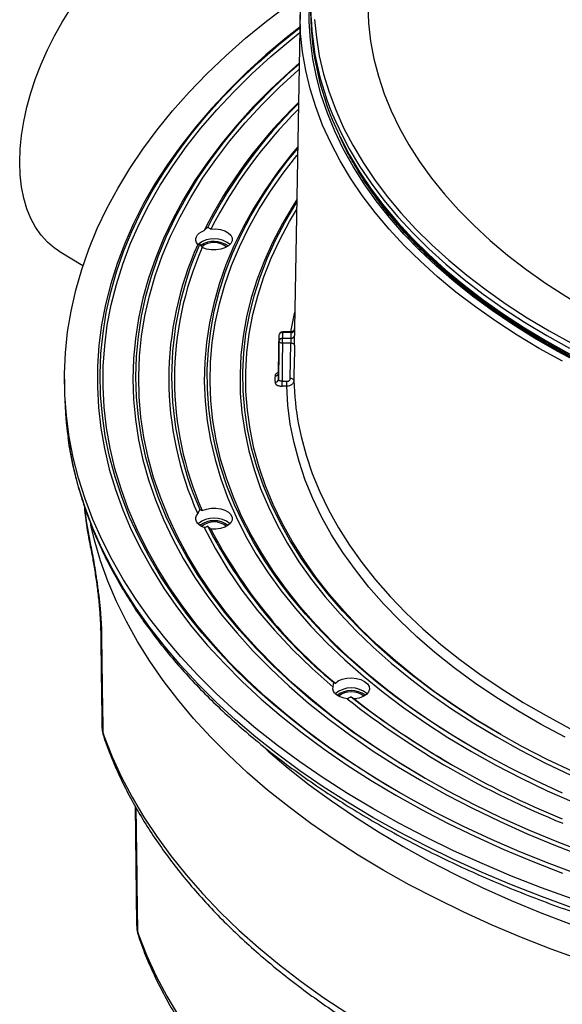
# Model space of a CAD drawing. Units: millimetres. Extents: x 6704 to 11406, y 517 to 3340.
# Drawn here: x 8947 to 9099, y 950 to 1226 of the extents above; entities that cross this region are included whole.
import ezdxf

# ---------------------------------------------------------------- set-up
doc = ezdxf.new("R2010")
doc.units = ezdxf.units.MM

# ---------------------------------------------------------------- blocks, each defined once
blk = doc.blocks.new('28704S - iso')
for p, q in [((-169.67, 473.81), (-171.23, 384.59)), ((-237.24, 406.28), (-230.54, 402.21)), ((-172.23, 383.64), (-174.6, 383.64)), ((-172.24, 383.45), (-174.6, 383.45)), ((-174.6, 381.86), (-172.24, 381.86)), ((-172.24, 380.47), (-174.6, 380.47)), ((-172.41, 370.59), (-172.24, 380.47)), ((-175.66, 376.54), (-175.71, 372.06)), ((-235.73, 370.41), (-235.73, 367.96)), ((-174.71, 369.78), (-173.41, 369.78)), ((-173.41, 368.39), (-174.71, 368.39)), ((-228.62, 324.95), (-228.43, 323.14)), ((-225.21, 273.27), (-225.23, 273.44)), ((-224.97, 271.51), (-225.21, 273.27)), ((-215.93, 250.73), (-215.5, 217.46)), ((-215.48, 217.46), (-215.5, 217.63)), ((-215.24, 215.71), (-215.48, 217.46))]:
    blk.add_line(p, q)
at = {"flags": 128}
for points in [[(-96.14, 375.42), (-102.62, 379.02), (-108.85, 382.76), (-114.83, 386.64), (-120.53, 390.65), (-125.96, 394.79), (-131.1, 399.04), (-135.94, 403.42), (-140.49, 407.89), (-144.73, 412.47), (-148.65, 417.14), (-152.25, 421.9), (-155.53, 426.73), (-158.48, 431.63), (-161.09, 436.6), (-163.36, 441.62), (-165.28, 446.69), (-166.86, 451.8), (-168.1, 456.94), (-168.98, 462.11), (-169.51, 467.29), (-169.68, 472.48)], [(-165.59, 471.25), (-165.11, 466.13), (-164.28, 461.02), (-163.09, 455.93), (-161.56, 450.87), (-159.69, 445.86), (-157.47, 440.89), (-154.92, 435.97), (-152.03, 431.12), (-148.81, 426.33), (-145.27, 421.63), (-141.4, 417), (-137.23, 412.47), (-132.74, 408.04), (-127.96, 403.71), (-122.89, 399.5), (-117.53, 395.4), (-111.89, 391.43), (-105.99, 387.6), (-99.82, 383.9)], [(-99.82, 383.9), (-93.41, 380.34)], [(-248.28, 431.24), (-248.16, 434.92), (-247.78, 438.73), (-247.16, 442.63), (-246.28, 446.6), (-245.17, 450.62), (-243.83, 454.66), (-242.27, 458.69), (-240.49, 462.69), (-238.51, 466.64), (-236.34, 470.49), (-234, 474.24)], [(-150.72, 475.12), (-150.5, 470.14), (-149.93, 465.18), (-149, 460.23), (-147.72, 455.3), (-146.09, 450.42), (-144.12, 445.57), (-141.8, 440.77), (-139.14, 436.04), (-136.15, 431.37), (-132.83, 426.77), (-129.19, 422.26), (-125.23, 417.84), (-120.95, 413.52), (-116.38, 409.3), (-111.5, 405.19), (-106.34, 401.2), (-100.9, 397.34), (-95.19, 393.61), (-89.22, 390.02)], [(-91.04, 374.75), (-97.61, 378.26), (-103.93, 381.91), (-110, 385.7), (-115.81, 389.63), (-121.34, 393.69), (-126.59, 397.87), (-131.55, 402.17), (-136.22, 406.57), (-140.57, 411.08), (-144.62, 415.69), (-148.35, 420.38), (-151.75, 425.16), (-154.82, 430.01), (-157.56, 434.93), (-159.96, 439.9), (-162.02, 444.93), (-163.73, 449.99), (-165.1, 455.1), (-166.11, 460.23), (-166.77, 465.38), (-167.08, 470.54), (-167.04, 475.7)], [(-93.34, 224.67), (-101.96, 227.8), (-110.39, 231.09), (-118.62, 234.56), (-126.64, 238.18), (-134.43, 241.97), (-142, 245.9), (-149.32, 249.99), (-156.4, 254.22), (-163.22, 258.58), (-169.77, 263.08), (-176.05, 267.71), (-182.05, 272.46), (-187.76, 277.33), (-193.18, 282.31), (-198.3, 287.39), (-203.11, 292.57), (-207.61, 297.85), (-211.79, 303.21), (-215.64, 308.65), (-219.17, 314.16), (-222.37, 319.74), (-225.23, 325.39), (-227.75, 331.08), (-229.93, 336.82), (-231.77, 342.61), (-233.26, 348.42), (-234.4, 354.26), (-235.19, 360.13), (-235.63, 366), (-235.71, 371.88), (-235.45, 377.76), (-234.84, 383.62), (-233.87, 389.48), (-232.56, 395.31), (-230.89, 401.11), (-228.89, 406.87), (-226.53, 412.59), (-223.84, 418.26), (-220.81, 423.87), (-217.45, 429.42), (-213.75, 434.9), (-209.74, 440.3), (-205.4, 445.62), (-200.74, 450.85), (-195.78, 455.98), (-190.51, 461.01), (-184.94, 465.94), (-179.09, 470.75), (-172.94, 475.44)], [(-169.75, 469.1), (-173.55, 466.09), (-179.23, 461.32), (-184.61, 456.43), (-189.69, 451.44), (-194.46, 446.34), (-198.92, 441.15), (-203.06, 435.88), (-206.88, 430.53), (-210.37, 425.1), (-213.53, 419.6), (-216.35, 414.04), (-218.83, 408.43), (-220.97, 402.77), (-222.77, 397.08), (-224.22, 391.35), (-225.31, 385.59), (-226.06, 379.81), (-226.46, 374.03), (-226.5, 368.24), (-226.19, 362.45), (-225.53, 356.67), (-224.52, 350.91), (-223.16, 345.17), (-221.45, 339.46), (-219.4, 333.8), (-217, 328.17), (-214.26, 322.6), (-211.19, 317.09), (-207.78, 311.64), (-204.04, 306.27), (-199.98, 300.97), (-195.6, 295.76), (-190.91, 290.65), (-185.9, 285.63), (-180.6, 280.71), (-175, 275.91), (-169.11, 271.22), (-162.94, 266.65), (-156.49, 262.21), (-149.78, 257.91), (-142.82, 253.74)], [(-91.45, 231.42), (-99.84, 234.56), (-108.04, 237.87), (-116.04, 241.34), (-123.81, 244.98), (-131.37, 248.76), (-138.68, 252.7), (-145.76, 256.78), (-152.58, 261.01), (-159.14, 265.37), (-165.43, 269.86), (-171.44, 274.47), (-177.17, 279.21), (-182.61, 284.05), (-187.75, 289.01), (-192.59, 294.06), (-197.11, 299.21), (-201.32, 304.45), (-205.21, 309.77), (-208.77, 315.17), (-212.01, 320.63), (-214.91, 326.16), (-217.47, 331.74), (-219.69, 337.37), (-221.56, 343.05), (-223.09, 348.75), (-224.28, 354.49), (-225.11, 360.24), (-225.59, 366.01), (-225.72, 371.78), (-225.5, 377.56), (-224.93, 383.32), (-224.01, 389.07), (-222.74, 394.8), (-221.13, 400.5), (-219.16, 406.16), (-216.86, 411.78), (-214.21, 417.35), (-211.23, 422.86), (-207.91, 428.31), (-204.27, 433.69), (-200.3, 438.99), (-196.01, 444.21), (-191.41, 449.33), (-186.49, 454.37), (-181.28, 459.29), (-175.77, 464.11), (-169.97, 468.82), (-169.76, 468.98)], [(-141.69, 254.4), (-148.61, 258.54), (-155.29, 262.82), (-161.7, 267.23), (-167.83, 271.77), (-173.69, 276.44), (-179.26, 281.21), (-184.53, 286.1), (-189.51, 291.09), (-194.18, 296.18), (-198.53, 301.36), (-202.57, 306.63), (-206.29, 311.97), (-209.68, 317.39), (-212.73, 322.87), (-215.46, 328.41), (-217.84, 334), (-219.88, 339.64), (-221.58, 345.31), (-222.93, 351.02), (-223.94, 356.75), (-224.59, 362.49), (-224.9, 368.25), (-224.86, 374.01), (-224.46, 379.76), (-223.72, 385.5), (-222.63, 391.23), (-221.19, 396.93), (-219.4, 402.59), (-217.28, 408.22), (-214.81, 413.8), (-212, 419.32), (-208.86, 424.79), (-205.39, 430.19), (-201.59, 435.51), (-197.47, 440.76), (-193.04, 445.92), (-188.29, 450.98), (-183.24, 455.95), (-177.89, 460.81), (-172.25, 465.56), (-169.78, 467.53)], [(-142.82, 253.74), (-135.6, 249.72), (-128.14, 245.85), (-120.46, 242.13), (-112.55, 238.57), (-104.43, 235.17), (-96.1, 231.93)], [(-169.93, 458.96), (-172.74, 456.49), (-177.92, 451.65), (-182.79, 446.71), (-187.35, 441.68), (-191.6, 436.55), (-195.53, 431.34), (-199.14, 426.05), (-202.41, 420.69), (-205.35, 415.26), (-207.96, 409.78), (-210.22, 404.25), (-212.14, 398.68), (-213.72, 393.07), (-214.95, 387.43), (-215.82, 381.77), (-216.35, 376.09), (-216.53, 370.41), (-216.35, 364.73), (-215.82, 359.05), (-214.95, 353.39), (-213.72, 347.75), (-212.14, 342.14), (-210.22, 336.56), (-207.96, 331.03), (-205.35, 325.55), (-202.41, 320.13), (-199.14, 314.77), (-195.53, 309.48), (-191.6, 304.27), (-187.35, 299.14), (-182.79, 294.1), (-177.92, 289.17), (-172.74, 284.33), (-167.27, 279.6), (-161.51, 274.99), (-155.47, 270.51), (-149.16, 266.14), (-142.58, 261.92), (-135.75, 257.83)], [(-89.4, 237.51), (-97.56, 240.66), (-105.53, 243.97), (-113.28, 247.45), (-120.81, 251.08), (-128.12, 254.87), (-135.18, 258.81), (-142, 262.88), (-148.56, 267.1), (-154.85, 271.45), (-160.87, 275.92), (-166.62, 280.52), (-172.07, 285.23), (-177.23, 290.05), (-182.09, 294.98), (-186.64, 300), (-190.87, 305.11), (-194.79, 310.31), (-198.39, 315.58), (-201.65, 320.93), (-204.59, 326.34), (-207.18, 331.8), (-209.44, 337.32), (-211.36, 342.87), (-212.93, 348.47), (-214.15, 354.09), (-215.02, 359.74), (-215.55, 365.4), (-215.73, 371.06), (-215.55, 376.73), (-215.02, 382.39), (-214.15, 388.03), (-212.93, 393.65), (-211.36, 399.25), (-209.44, 404.81), (-207.18, 410.32), (-204.59, 415.79), (-201.65, 421.2), (-198.39, 426.54), (-194.79, 431.81), (-190.87, 437.01), (-186.64, 442.12), (-182.09, 447.14), (-177.23, 452.07), (-172.07, 456.89), (-169.93, 458.78)], [(-135.75, 257.83), (-128.66, 253.88), (-121.34, 250.08), (-113.78, 246.44), (-106.01, 242.95), (-98.02, 239.63), (-89.83, 236.47)], [(-134.61, 258.48), (-141.45, 262.57), (-148.03, 266.8), (-154.33, 271.16), (-160.37, 275.65), (-166.12, 280.26), (-171.58, 284.99), (-176.74, 289.83), (-181.6, 294.77), (-186.15, 299.81), (-190.38, 304.95), (-194.29, 310.16), (-197.87, 315.45), (-201.12, 320.82), (-204.04, 326.25), (-206.61, 331.73), (-208.85, 337.27), (-210.74, 342.84), (-212.28, 348.46), (-213.47, 354.1), (-214.3, 359.76), (-214.79, 365.44), (-214.92, 371.12), (-214.7, 376.8), (-214.13, 382.47), (-213.2, 388.13), (-211.92, 393.77), (-210.3, 399.37), (-208.32, 404.94), (-206, 410.46), (-203.34, 415.93), (-200.34, 421.35), (-197.01, 426.69), (-193.34, 431.97), (-189.35, 437.16), (-185.04, 442.27), (-180.41, 447.29), (-175.48, 452.21), (-170.24, 457.02), (-169.96, 457.26)], [(-158.73, 440.53), (-158.44, 439.92), (-155.87, 434.98), (-152.97, 430.1), (-149.74, 425.3), (-146.18, 420.57), (-142.3, 415.92), (-138.1, 411.37), (-133.6, 406.92), (-128.79, 402.58), (-123.69, 398.34), (-118.31, 394.23), (-112.65, 390.24), (-106.72, 386.39), (-100.53, 382.67)], [(-158.73, 438.89), (-158.44, 438.28), (-155.87, 433.34), (-152.97, 428.47), (-149.74, 423.66), (-146.18, 418.94), (-142.3, 414.29), (-138.1, 409.74), (-133.6, 405.29), (-128.79, 400.94), (-123.69, 396.71), (-118.31, 392.6), (-112.65, 388.61), (-106.72, 384.76), (-100.53, 381.04)], [(-100.53, 382.67), (-94.09, 379.1)], [(-100.53, 381.04), (-94.09, 377.47)], [(-170.34, 435.49), (-172, 433.51), (-175.9, 428.5), (-179.48, 423.41), (-182.73, 418.25), (-185.64, 413.03), (-188.21, 407.74), (-190.45, 402.41), (-192.34, 397.03), (-193.88, 391.61), (-195.07, 386.16), (-195.9, 380.69), (-196.39, 375.21), (-196.52, 369.72), (-196.3, 364.23), (-195.73, 358.75), (-194.8, 353.29), (-193.52, 347.85), (-191.9, 342.44), (-189.92, 337.07), (-187.6, 331.75), (-184.94, 326.48), (-181.95, 321.27), (-178.61, 316.12), (-174.96, 311.06), (-170.97, 306.07), (-166.67, 301.18), (-162.06, 296.38), (-157.14, 291.68), (-151.92, 287.09), (-146.41, 282.61), (-140.61, 278.26), (-134.54, 274.04), (-128.2, 269.94), (-121.6, 265.99)], [(-96.12, 254.34), (-103.52, 257.76), (-110.71, 261.33), (-117.66, 265.05), (-124.36, 268.92), (-130.81, 272.93), (-136.99, 277.08), (-142.91, 281.36), (-148.55, 285.76), (-153.9, 290.28), (-158.95, 294.91), (-163.7, 299.64), (-168.15, 304.47), (-172.28, 309.4), (-176.09, 314.41), (-179.57, 319.5), (-182.73, 324.66), (-185.55, 329.89), (-188.03, 335.17), (-190.17, 340.5), (-191.97, 345.87), (-193.41, 351.28), (-194.51, 356.72), (-195.26, 362.17), (-195.66, 367.64), (-195.7, 373.11), (-195.39, 378.58), (-194.73, 384.04), (-193.72, 389.48), (-192.36, 394.9), (-190.65, 400.28), (-188.6, 405.63), (-186.2, 410.92), (-183.46, 416.16), (-180.39, 421.34), (-176.99, 426.45), (-173.26, 431.48), (-170.35, 435.08)], [(-121.6, 265.99), (-114.76, 262.18), (-107.67, 258.52), (-100.35, 255.02), (-92.81, 251.67)], [(-237.24, 406.28), (-238.51, 407.12), (-240.49, 408.78), (-242.27, 410.73), (-243.83, 412.95), (-245.17, 415.45), (-246.28, 418.18), (-247.16, 421.15), (-247.78, 424.33), (-248.16, 427.7), (-248.28, 431.24)], [(-120.47, 266.64), (-127.03, 270.57), (-133.33, 274.64), (-139.36, 278.84), (-145.12, 283.16), (-150.6, 287.61), (-155.78, 292.17), (-160.67, 296.84), (-165.26, 301.61), (-169.53, 306.47), (-173.49, 311.43), (-177.13, 316.46), (-180.44, 321.57), (-183.42, 326.75), (-186.06, 331.99), (-188.36, 337.28), (-190.33, 342.62), (-191.94, 347.99), (-193.21, 353.4), (-194.13, 358.83), (-194.7, 364.27), (-194.92, 369.73), (-194.79, 375.18), (-194.31, 380.63), (-193.47, 386.06), (-192.29, 391.48), (-190.76, 396.86), (-188.89, 402.21), (-186.67, 407.51), (-184.11, 412.76), (-181.21, 417.96), (-177.99, 423.08), (-174.43, 428.14), (-170.55, 433.11), (-170.38, 433.32)], [(-170.56, 420.71), (-171.61, 419.08), (-174.64, 414), (-177.33, 408.86), (-179.68, 403.66), (-181.69, 398.42), (-183.35, 393.14), (-184.67, 387.82), (-185.63, 382.48), (-186.25, 377.12), (-186.51, 371.75), (-186.43, 366.38), (-185.99, 361.02), (-185.2, 355.67), (-184.05, 350.34), (-182.56, 345.03), (-180.73, 339.77), (-178.55, 334.55), (-176.03, 329.38), (-173.17, 324.27), (-169.98, 319.22), (-166.46, 314.25), (-162.61, 309.36), (-158.45, 304.56), (-153.98, 299.85), (-149.2, 295.24), (-144.13, 290.74), (-138.76, 286.35), (-133.11, 282.09), (-127.18, 277.95), (-120.99, 273.94), (-114.53, 270.07)], [(-93.22, 260.36), (-100.37, 263.77), (-107.29, 267.34), (-113.97, 271.05), (-120.4, 274.91), (-126.57, 278.9), (-132.48, 283.03), (-138.11, 287.28), (-143.46, 291.65), (-148.52, 296.14), (-153.29, 300.73), (-157.75, 305.42), (-161.89, 310.21), (-165.72, 315.09), (-169.23, 320.04), (-172.41, 325.07), (-175.26, 330.17), (-177.77, 335.32), (-179.95, 340.52), (-181.78, 345.77), (-183.26, 351.05), (-184.4, 356.37), (-185.19, 361.7), (-185.63, 367.05), (-185.71, 372.4), (-185.45, 377.75), (-184.84, 383.09), (-183.87, 388.42), (-182.56, 393.72), (-180.9, 398.98), (-178.9, 404.21), (-176.56, 409.39), (-173.88, 414.51), (-170.86, 419.58), (-170.61, 419.97)], [(-114.53, 270.07), (-107.83, 266.35), (-100.89, 262.77), (-93.72, 259.35)], [(-113.4, 270.73), (-119.85, 274.59), (-126.04, 278.6), (-131.96, 282.74), (-137.6, 287), (-142.96, 291.39), (-148.02, 295.89), (-152.79, 300.5), (-157.24, 305.22), (-161.39, 310.02), (-165.21, 314.91), (-168.71, 319.89), (-171.87, 324.94), (-174.7, 330.05), (-177.2, 335.22), (-179.34, 340.44), (-181.15, 345.71), (-182.6, 351.01), (-183.71, 356.34), (-184.46, 361.69), (-184.86, 367.05), (-184.9, 372.42), (-184.59, 377.79), (-183.93, 383.14), (-182.91, 388.48), (-181.54, 393.79), (-179.83, 399.06), (-177.77, 404.3), (-175.36, 409.48), (-172.61, 414.61), (-170.65, 417.9)], [(-198.35, 408.18), (-198.71, 408.69), (-198.9, 409.23), (-198.92, 409.78), (-198.76, 410.32), (-198.43, 410.84), (-197.94, 411.31), (-197.3, 411.72), (-196.55, 412.06)], [(-194.68, 412.48), (-193.31, 412.51), (-191.98, 412.33), (-190.77, 411.95), (-189.79, 411.4), (-189.08, 410.73), (-188.71, 409.97), (-188.71, 409.18), (-189.06, 408.41), (-189.75, 407.73), (-190.73, 407.18), (-191.92, 406.79), (-193.25, 406.61), (-194.62, 406.63), (-195.93, 406.86), (-197.09, 407.28)], [(-172.31, 383.64), (-171.37, 388.28), (-171.15, 389.2)], [(-175.71, 370.35), (-175.69, 372), (-175.63, 378.57), (-175.6, 381.05)], [(-175.6, 382.65), (-175.62, 381.02), (-175.66, 376.54)], [(-174.6, 380.47), (-174.79, 380.49), (-174.98, 380.52), (-175.15, 380.57), (-175.3, 380.65), (-175.43, 380.73), (-175.52, 380.83), (-175.58, 380.94), (-175.6, 381.05)], [(-174.6, 383.45), (-174.6, 383.55), (-174.6, 383.61), (-174.6, 383.64), (-174.6, 383.64)], [(-174.6, 380.47), (-174.6, 380.64), (-174.6, 380.83), (-174.6, 381.02), (-174.6, 381.22), (-174.6, 381.41), (-174.6, 381.58), (-174.6, 381.73), (-174.6, 381.86)], [(-174.6, 380.47), (-174.66, 375.12), (-174.71, 369.78)], [(-171.24, 379.9), (-171.27, 380.01), (-171.32, 380.12), (-171.42, 380.22), (-171.54, 380.3), (-171.69, 380.37), (-171.86, 380.43), (-172.05, 380.46), (-172.24, 380.47)], [(-171.24, 379.9), (-171.27, 378.26), (-171.39, 371.69), (-171.41, 370.02)], [(-171.41, 370.02), (-171.44, 370.13), (-171.5, 370.23), (-171.59, 370.33), (-171.71, 370.42), (-171.86, 370.49), (-172.04, 370.54), (-172.22, 370.58), (-172.41, 370.59)], [(-174.71, 368.39), (-174.71, 368.52), (-174.71, 368.67), (-174.71, 368.85), (-174.71, 369.04), (-174.71, 369.23), (-174.71, 369.42), (-174.71, 369.61), (-174.71, 369.78)], [(-173.41, 368.39), (-173.41, 368.52), (-173.41, 368.67), (-173.41, 368.85), (-173.41, 369.04), (-173.41, 369.23), (-173.41, 369.42), (-173.41, 369.61), (-173.41, 369.78)], [(-95.36, 270.01), (-102.1, 273.61), (-108.59, 277.36), (-114.82, 281.26), (-120.78, 285.3), (-126.46, 289.47), (-131.85, 293.76), (-136.94, 298.17), (-141.72, 302.7), (-146.2, 307.33), (-150.35, 312.06), (-154.17, 316.89), (-157.67, 321.79), (-160.82, 326.77), (-163.63, 331.82), (-166.1, 336.93), (-168.21, 342.09), (-169.97, 347.29), (-171.37, 352.54), (-172.41, 357.8), (-173.1, 363.09), (-173.41, 368.39)], [(-170.1, 357.67), (-169.39, 354.3), (-168, 349.1), (-166.26, 343.94), (-164.16, 338.82), (-161.72, 333.76), (-158.93, 328.75), (-155.8, 323.82), (-152.34, 318.95), (-148.55, 314.17), (-144.43, 309.48), (-140, 304.89), (-135.25, 300.4), (-130.2, 296.03), (-124.86, 291.77), (-119.23, 287.64), (-113.33, 283.64), (-107.15, 279.77), (-100.71, 276.05), (-94.03, 272.48)], [(-93.34, 222.22), (-101.96, 225.35), (-110.39, 228.65), (-118.62, 232.11), (-126.64, 235.73), (-134.43, 239.52), (-142, 243.45), (-149.32, 247.54), (-156.4, 251.77), (-163.22, 256.13), (-169.77, 260.63), (-176.05, 265.26), (-182.05, 270.01), (-187.76, 274.88), (-193.18, 279.86), (-198.3, 284.94), (-203.11, 290.12), (-207.61, 295.4), (-211.79, 300.76), (-215.64, 306.2), (-219.17, 311.71), (-222.37, 317.29), (-225.23, 322.94), (-227.75, 328.63), (-229.93, 334.37), (-231.77, 340.16), (-233.26, 345.97), (-234.4, 351.82), (-234.74, 354.05)], [(-230.12, 334.24), (-229.54, 330), (-228.62, 324.95)], [(-197.09, 333.54), (-195.93, 333.96), (-194.62, 334.19), (-193.25, 334.21), (-191.92, 334.02), (-190.73, 333.64), (-189.75, 333.09), (-189.06, 332.4), (-188.71, 331.64), (-188.71, 330.85), (-189.08, 330.09), (-189.79, 329.41), (-190.77, 328.87), (-191.98, 328.49), (-193.31, 328.31), (-194.68, 328.34)], [(-196.55, 328.76), (-197.3, 329.1), (-197.94, 329.51), (-198.43, 329.98), (-198.76, 330.5), (-198.92, 331.04), (-198.9, 331.59), (-198.71, 332.13), (-198.35, 332.64)], [(-90.65, 207.51), (-99.24, 210.62), (-107.63, 213.9), (-115.82, 217.36), (-123.79, 220.97), (-131.55, 224.75), (-139.06, 228.67), (-146.34, 232.75), (-153.36, 236.97), (-160.13, 241.33), (-166.62, 245.83), (-172.84, 250.45), (-178.78, 255.2), (-184.42, 260.06), (-189.77, 265.03), (-194.81, 270.11), (-199.54, 275.29), (-203.96, 280.56), (-208.05, 285.91), (-211.82, 291.35), (-215.25, 296.86), (-218.35, 302.43), (-221.11, 308.06), (-223.53, 313.75), (-225.6, 319.48), (-227.32, 325.25), (-228.35, 329.43)], [(-196.55, 328.76), (-193.43, 322.83), (-189.9, 316.99), (-185.96, 311.23), (-181.62, 305.56), (-176.89, 300), (-171.78, 294.56), (-166.29, 289.24), (-160.43, 284.05)], [(-225.35, 299.08), (-225.57, 300.07), (-225.59, 300.38)], [(-159.78, 285.14), (-158.95, 285.77), (-157.85, 286.24), (-156.58, 286.53), (-155.22, 286.62), (-153.87, 286.49), (-152.62, 286.17), (-151.57, 285.66), (-150.78, 285.02), (-150.32, 284.27), (-150.22, 283.49), (-150.48, 282.71), (-151.08, 282), (-151.99, 281.41), (-153.14, 280.98), (-154.44, 280.74)], [(-156.44, 280.76), (-157.35, 280.93), (-158.19, 281.19), (-158.93, 281.54), (-159.55, 281.96), (-160.02, 282.43), (-160.33, 282.95), (-160.47, 283.5), (-160.43, 284.05)], [(-224.97, 271.51), (-224.95, 270.92), (-224.9, 270.71)], [(-224.58, 270.22), (-222.32, 264.49), (-219.71, 258.81), (-216.77, 253.18), (-213.48, 247.62), (-209.85, 242.13), (-205.89, 236.72), (-201.61, 231.39), (-197, 226.15), (-192.08, 221), (-186.85, 215.96), (-181.32, 211.03), (-175.49, 206.22), (-169.37, 201.52), (-162.97, 196.95), (-156.29, 192.52)], [(-224.58, 270.22), (-224.5, 269.43), (-224.35, 268.88)], [(-179.88, 267.28), (-178.59, 266.13), (-172.98, 261.35), (-167.08, 256.69), (-160.9, 252.15), (-154.45, 247.74), (-147.73, 243.47), (-140.76, 239.33), (-133.54, 235.34), (-126.08, 231.49), (-118.39, 227.8), (-110.48, 224.27), (-102.36, 220.9), (-94.03, 217.7)], [(-215.24, 215.71), (-215.22, 215.13), (-215.18, 214.92)], [(-214.85, 214.41), (-212.6, 208.69), (-210, 203.03), (-207.04, 197.42), (-203.73, 191.88)], [(-214.85, 214.41), (-214.77, 213.62), (-214.62, 213.08)]]:
    blk.add_lwpolyline(points, dxfattribs=at)
for centre, radius, start, end in [((-88.18, 474.91), 78.48, 154.6507, 205.9863), ((-86.21, 473.88), 80.52, 180.4186, 205.7564), ((-78.4, 352.66), 132.24, 133.9191, 153.3093), ((-75.78, 351.69), 134.57, 134.5158, 152.8992), ((-75.62, 351.23), 133.89, 134.918, 152.7779), ((-193.82, 402.7), 7.04, 50.249, 127.4377), ((-193.82, 402.44), 6.56, 52.7378, 124.0657), ((-193.81, 403.26), 5.43, 49.5904, 129.2951), ((-114.68, 370.41), 91.79, 155.7025, 204.2975), ((-114.23, 371.06), 91.45, 155.9642, 204.0358), ((-113.75, 370.41), 91.13, 156.1336, 203.8664), ((-33.26, 506.53), 142.86, 223.7637, 229.5726), ((-172.15, 384.37), 0.922, 264.6871, 352.7395), ((-94.36, 383.46), 76.88, 179.4098, 180.5902), ((-174.6, 382.64), 1, 90, 179.3875), ((-174.69, 382.54), 0.921, 84.6443, 173.0975), ((-97.5, 381.85), 78.1, 179.414, 180.586), ((-174.68, 380.94), 0.928, 85.1346, 173.078), ((-96.74, 382.66), 77.86, 179.4147, 180.5853), ((-95.11, 382.66), 77.13, 179.4092, 180.5908), ((-172.16, 382.79), 0.929, 265.1832, 352.7214), ((-98.04, 370.41), 78.67, 179.3676, 180.6324), ((-176.63, 372.19), 0.92, 264.6242, 353.0992), ((-176.63, 370.47), 0.928, 265.1533, 353.0788), ((-97.29, 371.22), 78.43, 179.3684, 180.6316), ((-93.46, 372.09), 77.98, 181.521, 190.6507), ((-136.8, 367.98), 98.92, 180.0115, 188.0972), ((-193.8, 324.49), 6.96, 49.9345, 130.0655), ((-193.8, 324.25), 6.46, 52.3273, 127.6727), ((-193.8, 324.85), 5.51, 50.4032, 129.5968), ((-71.14, 393.44), 140.07, 207.3302, 230.5293), ((-70.77, 392.73), 139.64, 207.4607, 230.3988), ((-155.34, 276.88), 6.96, 49.9348, 130.0653), ((-155.34, 276.65), 6.46, 52.3274, 127.6726), ((-155.34, 277.26), 5.5, 50.3442, 129.6558), ((-2.57, 477.53), 249.79, 231.9749, 248.0305), ((-2.41, 477.91), 249.07, 232.1128, 247.8926), ((-17.96, 453.71), 220.33, 231.725, 240.1651)]:
    blk.add_arc(centre, radius, start, end)
for major_axis, ratio, start_param, end_param in [((-161.65, 4453.97), 0.054057, 1.172383, 1.179085), ((-156.07, 4293.4), 0.054146, 1.169024, 1.177766)]:
    blk.add_ellipse((59.27, -1420.81), major_axis=major_axis, ratio=ratio, start_param=start_param, end_param=end_param)
for points, knots in [([(-100.32, 380.58), (-99.27, 379.98), (-96.2, 378.23), (-90.96, 375.44), (-84.54, 372.25), (-77.92, 369.21), (-71.11, 366.32), (-64.11, 363.57), (-56.94, 360.98), (-49.61, 358.54), (-42.13, 356.27), (-34.51, 354.16), (-26.75, 352.21), (-18.88, 350.43), (-10.89, 348.83), (-2.81, 347.4), (5.36, 346.15), (13.6, 345.07), (21.91, 344.17), (30.27, 343.45), (38.67, 342.92), (47.09, 342.56), (55.54, 342.39), (63.99, 342.4), (72.43, 342.59), (80.86, 342.97), (89.25, 343.53), (97.61, 344.27), (105.91, 345.19), (114.14, 346.28), (122.3, 347.56), (130.37, 349.01), (138.34, 350.63), (146.2, 352.43), (153.94, 354.39), (161.55, 356.52), (169.02, 358.82), (176.33, 361.27), (183.48, 363.88), (190.46, 366.64), (197.25, 369.56), (203.85, 372.62), (210.25, 375.82), (216.43, 379.15), (222.4, 382.62), (228.14, 386.22), (233.65, 389.94), (238.91, 393.77), (243.92, 397.72), (248.67, 401.77), (253.16, 405.93), (257.37, 410.18), (261.31, 414.52), (264.97, 418.94), (268.33, 423.44), (271.41, 428.01), (274.17, 432.65), (276.2, 436.4), (277.19, 438.63), (277.48, 439.27)], [0, 0, 0, 0, 0.009415, 0.0273, 0.045185, 0.063069, 0.080953, 0.098836, 0.116718, 0.134599, 0.15248, 0.17036, 0.188239, 0.206118, 0.223996, 0.241873, 0.259751, 0.277627, 0.295504, 0.31338, 0.331255, 0.349131, 0.367007, 0.384882, 0.402758, 0.420633, 0.438509, 0.456385, 0.474261, 0.492137, 0.510014, 0.527892, 0.54577, 0.563648, 0.581527, 0.599407, 0.617287, 0.635168, 0.653051, 0.670933, 0.688817, 0.706702, 0.724587, 0.742473, 0.76036, 0.778248, 0.796135, 0.814023, 0.831911, 0.849798, 0.867683, 0.885567, 0.903448, 0.921325, 0.939198, 0.957066, 0.974928, 0.992783, 1, 1, 1, 1]), ([(-158.63, 438.62), (-158.32, 437.95), (-157.29, 435.7), (-155.2, 431.92), (-152.4, 427.3), (-149.28, 422.74), (-145.87, 418.26), (-142.18, 413.85), (-138.2, 409.52), (-133.94, 405.29), (-129.42, 401.15), (-124.63, 397.11), (-119.58, 393.18), (-114.28, 389.36), (-108.74, 385.67), (-104.05, 382.75), (-101.2, 381.09), (-100.32, 380.58)], [0, 0, 0, 0, 0.03074, 0.102733, 0.174759, 0.246816, 0.3189, 0.391009, 0.463138, 0.535284, 0.607444, 0.679614, 0.751791, 0.823974, 0.89616, 0.968348, 1, 1, 1, 1]), ([(276.29, 436.75), (276.1, 436.34), (275.18, 434.36), (273.23, 430.87), (270.45, 426.29), (267.35, 421.78), (263.96, 417.34), (260.28, 412.98), (256.33, 408.7), (252.09, 404.5), (247.59, 400.4), (242.83, 396.4), (237.8, 392.5), (232.53, 388.71), (227.02, 385.04), (221.27, 381.49), (215.29, 378.06), (209.09, 374.77), (202.69, 371.61), (196.08, 368.59), (189.28, 365.71), (182.3, 362.99), (175.14, 360.41), (167.83, 357.99), (160.36, 355.73), (152.75, 353.63), (145, 351.7), (137.14, 349.94), (129.17, 348.34), (121.1, 346.92), (112.94, 345.68), (104.7, 344.61), (96.41, 343.72), (88.06, 343), (79.67, 342.47), (71.25, 342.12), (62.81, 341.96), (54.37, 341.97), (45.94, 342.17), (37.53, 342.55), (29.14, 343.11), (20.8, 343.85), (12.51, 344.77), (4.29, 345.86), (-3.85, 347.14), (-11.91, 348.59), (-19.87, 350.21), (-27.71, 352), (-35.43, 353.96), (-43.02, 356.08), (-50.47, 358.37), (-57.76, 360.82), (-64.89, 363.42), (-71.84, 366.17), (-78.61, 369.07), (-85.19, 372.11), (-91.56, 375.29), (-97.72, 378.61), (-103.66, 382.05), (-109.37, 385.62), (-114.85, 389.31), (-120.08, 393.12), (-125.06, 397.03), (-129.78, 401.05), (-134.24, 405.17), (-138.43, 409.37), (-142.34, 413.67), (-145.96, 418.04), (-149.3, 422.49), (-152.36, 427.01), (-155.09, 431.59), (-156.93, 434.93), (-157.76, 436.76), (-157.88, 437.02)], [0, 0, 0, 0, 0.003851, 0.018283, 0.032708, 0.047128, 0.061542, 0.075951, 0.090356, 0.104759, 0.119159, 0.133557, 0.147954, 0.16235, 0.176746, 0.191141, 0.205537, 0.219932, 0.234328, 0.248725, 0.263121, 0.277519, 0.291917, 0.306316, 0.320715, 0.335115, 0.349515, 0.363916, 0.378318, 0.392719, 0.407122, 0.421524, 0.435927, 0.45033, 0.464734, 0.479137, 0.493541, 0.507944, 0.522348, 0.536751, 0.551155, 0.565558, 0.579961, 0.594364, 0.608766, 0.623168, 0.63757, 0.651971, 0.666372, 0.680772, 0.695171, 0.70957, 0.723968, 0.738366, 0.752762, 0.767158, 0.781554, 0.795949, 0.810343, 0.824737, 0.83913, 0.853524, 0.867918, 0.882312, 0.896707, 0.911103, 0.925501, 0.939902, 0.954306, 0.968714, 0.983126, 0.997544, 1, 1, 1, 1]), ([(-196.55, 412.06), (-196.39, 412.22), (-196.23, 412.38), (-195.9, 412.69), (-195.74, 412.84), (-195.58, 412.99)], [0, 0, 0, 0, 0.5, 0.5, 1, 1, 1, 1]), ([(-195.58, 412.99), (-195.43, 412.92), (-195.28, 412.84), (-194.98, 412.66), (-194.83, 412.57), (-194.68, 412.48)], [0, 0, 0, 0, 0.5, 0.5, 1, 1, 1, 1]), ([(-197.09, 407.28), (-197.21, 407.45), (-197.32, 407.62), (-197.54, 407.96), (-197.65, 408.14), (-197.75, 408.31)], [0, 0, 0, 0, 0.5, 0.5, 1, 1, 1, 1]), ([(-171.23, 384.61), (-171.23, 384.61), (-171.23, 384.61), (-171.23, 384.61), (-171.23, 384.6), (-171.23, 384.58), (-171.24, 384.54), (-171.25, 384.45), (-171.3, 384.26), (-171.43, 384.01), (-171.67, 383.79), (-171.95, 383.65), (-172.15, 383.65), (-172.23, 383.65)], [0, 0, 0, 0, 0.016054, 0.044558, 0.058679, 0.070403, 0.086786, 0.144833, 0.235538, 0.450526, 0.636542, 0.847468, 1, 1, 1, 1]), ([(-171.24, 384.25), (-171.24, 384.33), (-171.23, 384.51), (-171.23, 384.56), (-171.23, 384.59)], [0, 0, 0, 0, 0.422207, 1, 1, 1, 1]), ([(-172.24, 383.45), (-172.24, 383.49), (-172.23, 383.58), (-172.23, 383.65), (-172.23, 383.63), (-172.23, 383.63)], [0, 0, 0, 0, 0.34832, 0.899132, 1, 1, 1, 1]), ([(-172.24, 381.86), (-172.23, 381.79), (-172.23, 381.69), (-172.23, 381.47), (-172.23, 381.35), (-172.23, 380.96), (-172.24, 380.69), (-172.24, 380.47)], [0, 0, 0, 0, 0.25, 0.25, 0.5, 0.5, 1, 1, 1, 1]), ([(-171.24, 379.9), (-171.24, 380.12), (-171.24, 380.36), (-171.23, 380.86), (-171.23, 381.13), (-171.23, 381.51), (-171.23, 381.64), (-171.23, 381.88), (-171.23, 382), (-171.23, 382.22), (-171.23, 382.32), (-171.24, 382.51), (-171.24, 382.59), (-171.24, 382.67)], [0, 0, 0, 0, 0.25, 0.25, 0.5, 0.5, 0.625, 0.625, 0.75, 0.75, 0.875, 0.875, 1, 1, 1, 1]), ([(-175.76, 372.25), (-175.91, 372.2), (-176.04, 372.14), (-176.27, 372), (-176.37, 371.92), (-176.54, 371.75), (-176.6, 371.66), (-176.69, 371.47), (-176.71, 371.38), (-176.71, 371.28)], [0, 0, 0, 0, 0.25, 0.25, 0.5, 0.5, 0.75, 0.75, 1, 1, 1, 1]), ([(-175.71, 372.08), (-175.71, 372.07), (-175.71, 372.01), (-175.77, 371.93), (-175.74, 371.95), (-175.74, 371.95)], [0, 0, 0, 0, 0.09324, 0.934737, 1, 1, 1, 1]), ([(-174.71, 369.78), (-174.84, 369.78), (-174.97, 369.79), (-175.21, 369.85), (-175.32, 369.89), (-175.6, 370.05), (-175.71, 370.2), (-175.71, 370.35)], [0, 0, 0, 0, 0.25, 0.25, 0.5, 0.5, 1, 1, 1, 1]), ([(-173.41, 369.78), (-173.15, 369.78), (-172.9, 369.87), (-172.62, 370.09), (-172.55, 370.18), (-172.44, 370.38), (-172.42, 370.48), (-172.41, 370.59)], [0, 0, 0, 0, 0.5, 0.5, 0.75, 0.75, 1, 1, 1, 1]), ([(-171.41, 370.02), (-171.42, 369.91), (-171.43, 369.8), (-171.48, 369.6), (-171.52, 369.49), (-171.63, 369.3), (-171.69, 369.21), (-171.83, 369.03), (-171.92, 368.95), (-172.1, 368.8), (-172.2, 368.73), (-172.42, 368.61), (-172.53, 368.56), (-172.89, 368.44), (-173.15, 368.39), (-173.41, 368.39)], [0, 0, 0, 0, 0.125, 0.125, 0.25, 0.25, 0.375, 0.375, 0.5, 0.5, 0.625, 0.625, 0.75, 0.75, 1, 1, 1, 1]), ([(-176.71, 369.54), (-176.71, 369.39), (-176.66, 369.24), (-176.46, 368.96), (-176.31, 368.83), (-176.03, 368.68), (-175.93, 368.63), (-175.71, 368.54), (-175.6, 368.51), (-175.35, 368.45), (-175.23, 368.43), (-174.97, 368.4), (-174.84, 368.39), (-174.71, 368.39)], [0, 0, 0, 0, 0.25, 0.25, 0.5, 0.5, 0.625, 0.625, 0.75, 0.75, 0.875, 0.875, 1, 1, 1, 1]), ([(-234.7, 353.77), (-234.66, 353.44), (-234.39, 351.24), (-233.6, 347.19), (-232.3, 341.61), (-230.66, 336.06), (-228.72, 330.55), (-226.46, 325.08), (-223.9, 319.65), (-221.03, 314.27), (-217.86, 308.95), (-214.4, 303.69), (-210.63, 298.5), (-206.58, 293.39), (-202.24, 288.36), (-197.62, 283.41), (-192.72, 278.56), (-187.55, 273.8), (-182.12, 269.14), (-176.42, 264.59), (-170.47, 260.16), (-164.28, 255.84), (-157.85, 251.64), (-151.18, 247.57), (-144.29, 243.63), (-137.18, 239.82), (-129.87, 236.16), (-122.35, 232.63), (-114.63, 229.25), (-106.73, 226.02), (-98.66, 222.94), (-90.41, 220.02), (-82.01, 217.25), (-73.45, 214.65), (-64.76, 212.21), (-55.93, 209.94), (-46.98, 207.84), (-37.91, 205.91), (-28.75, 204.15), (-19.48, 202.57), (-10.14, 201.16), (-0.72, 199.93), (8.76, 198.89), (18.3, 198.02), (27.88, 197.33), (37.5, 196.83), (47.13, 196.51), (56.78, 196.37), (66.44, 196.41), (76.08, 196.64), (85.71, 197.05), (95.31, 197.64), (104.87, 198.42), (114.38, 199.37), (123.83, 200.51), (133.22, 201.82), (142.52, 203.31), (151.74, 204.98), (160.86, 206.82), (169.87, 208.83), (178.76, 211.02), (187.53, 213.37), (196.16, 215.89), (204.64, 218.57), (212.97, 221.41), (221.13, 224.41), (229.12, 227.56), (236.93, 230.87), (244.56, 234.32), (251.98, 237.91), (259.2, 241.65), (266.2, 245.52), (272.99, 249.53), (279.54, 253.66), (285.86, 257.92), (291.94, 262.3), (297.77, 266.79), (303.34, 271.39), (308.65, 276.1), (313.69, 280.91), (318.46, 285.82), (322.95, 290.81), (327.16, 295.89), (331.07, 301.05), (334.7, 306.28), (338.02, 311.58), (341.05, 316.94), (343.77, 322.36), (346.18, 327.82), (348.29, 333.33), (350.08, 338.87), (351.55, 344.44), (352.67, 349.7), (353.15, 353.1), (353.36, 354.63)], [0, 0, 0, 0, 0.001897, 0.012792, 0.023692, 0.034599, 0.045515, 0.05644, 0.067374, 0.078319, 0.089274, 0.100238, 0.111211, 0.122192, 0.133179, 0.144172, 0.155171, 0.166173, 0.177179, 0.188187, 0.199196, 0.210207, 0.221219, 0.232231, 0.243243, 0.254255, 0.265266, 0.276276, 0.287286, 0.298294, 0.309302, 0.320309, 0.331315, 0.34232, 0.353324, 0.364328, 0.37533, 0.386332, 0.397333, 0.408334, 0.419334, 0.430333, 0.441332, 0.452331, 0.463329, 0.474327, 0.485325, 0.496322, 0.50732, 0.518318, 0.529316, 0.540314, 0.551312, 0.562311, 0.57331, 0.584309, 0.595309, 0.606309, 0.61731, 0.628312, 0.639315, 0.650318, 0.661322, 0.672327, 0.683334, 0.694341, 0.705349, 0.716358, 0.727368, 0.73838, 0.749392, 0.760405, 0.771419, 0.782434, 0.793448, 0.804463, 0.815478, 0.826492, 0.837504, 0.848514, 0.859522, 0.870526, 0.881525, 0.89252, 0.903508, 0.914488, 0.92546, 0.936423, 0.947376, 0.958319, 0.969252, 0.980174, 0.991087, 1, 1, 1, 1]), ([(-230.24, 335.01), (-230.03, 333.17), (-229.63, 329.51), (-228.93, 325.58), (-228.5, 323.48), (-228.44, 323.18)], [0, 0, 0, 0, 0.4641942, 0.9249342, 1, 1, 1, 1]), ([(-198.35, 332.64), (-198.26, 332.84), (-198.17, 333.04), (-197.97, 333.43), (-197.86, 333.62), (-197.75, 333.81)], [0, 0, 0, 0, 0.5, 0.5, 1, 1, 1, 1]), ([(-197.75, 333.81), (-197.65, 333.78), (-197.54, 333.74), (-197.32, 333.65), (-197.21, 333.59), (-197.09, 333.54)], [0, 0, 0, 0, 0.5, 0.5, 1, 1, 1, 1]), ([(-194.68, 328.34), (-194.83, 328.47), (-194.98, 328.6), (-195.28, 328.86), (-195.43, 328.99), (-195.58, 329.13)], [0, 0, 0, 0, 0.5, 0.5, 1, 1, 1, 1]), ([(-228.62, 324.95), (-228.47, 324.24), (-228.31, 323.45), (-227.99, 321.75), (-227.81, 320.82), (-227.47, 318.87), (-227.3, 317.84), (-227.04, 316.2), (-226.95, 315.64), (-226.78, 314.5), (-226.69, 313.92), (-226.53, 312.76), (-226.45, 312.16), (-226.29, 310.96), (-226.21, 310.35), (-225.99, 308.5), (-225.86, 307.27), (-225.69, 305.44), (-225.64, 304.82), (-225.55, 303.61), (-225.51, 303.01), (-225.41, 301.26), (-225.36, 300.14), (-225.35, 299.08)], [0, 0, 0, 0, 0.125, 0.125, 0.25, 0.25, 0.375, 0.375, 0.4375, 0.4375, 0.5, 0.5, 0.5625, 0.5625, 0.625, 0.625, 0.75, 0.75, 0.8125, 0.8125, 0.875, 0.875, 1, 1, 1, 1]), ([(-228.41, 323.14), (-228.38, 323), (-228.27, 322.48), (-228.04, 321.31), (-227.74, 319.66), (-227.42, 317.75), (-227.09, 315.68), (-226.78, 313.59), (-226.5, 311.49), (-226.25, 309.4), (-226.03, 307.23), (-225.85, 305.09), (-225.71, 303.06), (-225.64, 301.47), (-225.62, 300.65), (-225.62, 300.38)], [0, 0, 0, 0, 0.033189, 0.120631, 0.211302, 0.303199, 0.394722, 0.484136, 0.560383, 0.640642, 0.72246, 0.804551, 0.884919, 0.96195, 1, 1, 1, 1]), ([(-225.59, 300.35), (-225.56, 298.05), (-225.44, 289.02), (-225.32, 279.99), (-225.23, 273.27)], [0, 0, 0, 0, 0.255397, 1, 1, 1, 1]), ([(-160.43, 284.05), (-160.41, 284.26), (-160.37, 284.47), (-160.29, 284.89), (-160.24, 285.1), (-160.18, 285.31)], [0, 0, 0, 0, 0.5, 0.5, 1, 1, 1, 1]), ([(-160.18, 285.31), (-160.13, 285.29), (-160.07, 285.27), (-159.93, 285.21), (-159.86, 285.18), (-159.78, 285.14)], [0, 0, 0, 0, 0.5, 0.5, 1, 1, 1, 1]), ([(-155.36, 281.34), (-155.54, 281.23), (-155.72, 281.12), (-156.08, 280.93), (-156.26, 280.84), (-156.44, 280.76)], [0, 0, 0, 0, 0.5, 0.5, 1, 1, 1, 1]), ([(-225.21, 273.28), (-225.22, 273.09), (-225.22, 272.34), (-225.12, 271.47), (-224.91, 270.82), (-224.88, 270.71)], [0, 0, 0, 0, 0.214232, 0.870081, 1, 1, 1, 1]), ([(-224.9, 270.72), (-224.88, 270.61), (-224.71, 269.95), (-224.51, 269.37), (-224.35, 268.88)], [0, 0, 0, 0, 0.161906, 1, 1, 1, 1]), ([(-224.35, 268.88), (-223.98, 267.89), (-222.93, 265.06), (-220.95, 260.43), (-218.33, 255), (-215.39, 249.63), (-212.16, 244.32), (-208.62, 239.08), (-204.79, 233.9), (-200.67, 228.81), (-196.26, 223.79), (-191.57, 218.87), (-186.6, 214.04), (-181.36, 209.32), (-175.86, 204.7), (-170.1, 200.19), (-164.09, 195.8), (-157.84, 191.53), (-151.34, 187.39), (-144.62, 183.38), (-137.68, 179.5), (-130.53, 175.76), (-123.17, 172.16), (-115.61, 168.71), (-107.86, 165.41), (-99.93, 162.26), (-91.83, 159.27), (-83.57, 156.44), (-75.15, 153.77), (-66.58, 151.26), (-57.89, 148.92), (-49.06, 146.75), (-40.12, 144.75), (-31.07, 142.93), (-21.93, 141.28), (-12.69, 139.8), (-5.24, 138.76), (-0.86, 138.22), (0.4, 138.07)], [0, 0, 0, 0, 0.015227, 0.04351, 0.071829, 0.100199, 0.128619, 0.157088, 0.185602, 0.214155, 0.242744, 0.271364, 0.300008, 0.328674, 0.357356, 0.38605, 0.414754, 0.443463, 0.472176, 0.50089, 0.529603, 0.558314, 0.587023, 0.615727, 0.644427, 0.673122, 0.701813, 0.730498, 0.759179, 0.787855, 0.816526, 0.845193, 0.873856, 0.902515, 0.93117, 0.959823, 0.988472, 1, 1, 1, 1]), ([(-215.48, 217.47), (-215.49, 217.28), (-215.49, 216.52), (-215.39, 215.65), (-215.19, 215.01), (-215.16, 214.92)], [0, 0, 0, 0, 0.223174, 0.883491, 1, 1, 1, 1]), ([(-215.18, 214.92), (-215.15, 214.82), (-214.99, 214.16), (-214.79, 213.57), (-214.62, 213.08)], [0, 0, 0, 0, 0.1607006, 1, 1, 1, 1]), ([(-214.62, 213.08), (-214.26, 212.11), (-213.23, 209.32), (-211.29, 204.77), (-208.71, 199.43), (-205.82, 194.15), (-202.63, 188.93), (-199.13, 183.78), (-195.35, 178.7), (-191.27, 173.69), (-186.9, 168.78), (-182.26, 163.95), (-177.34, 159.22), (-172.14, 154.59), (-166.69, 150.06), (-160.98, 145.66), (-155.02, 141.37), (-148.81, 137.2), (-142.38, 133.16), (-135.71, 129.25), (-128.83, 125.47), (-121.73, 121.84), (-114.43, 118.35), (-106.94, 115.01), (-99.26, 111.82), (-91.4, 108.78), (-83.38, 105.9), (-75.19, 103.18), (-66.86, 100.63), (-58.38, 98.24), (-49.78, 96.02), (-41.05, 93.97), (-32.21, 92.09), (-23.26, 90.38), (-14.23, 88.86), (-5.56, 87.56), (0.12, 86.85), (2.74, 86.53)], [0, 0, 0, 0, 0.015476, 0.044198, 0.072957, 0.101771, 0.130639, 0.159559, 0.188526, 0.217535, 0.246583, 0.275662, 0.304768, 0.333895, 0.36304, 0.392197, 0.421363, 0.450535, 0.47971, 0.508886, 0.538061, 0.567233, 0.596402, 0.625567, 0.654726, 0.683881, 0.71303, 0.742175, 0.771314, 0.800448, 0.829577, 0.858701, 0.887822, 0.916938, 0.94605, 0.97516, 1, 1, 1, 1])]:
    blk.add_open_spline(points, degree=3, knots=knots)
for points in [[(-197.75, 408.31), (-197.97, 408.24), (-198.17, 408.19), (-198.35, 408.18)], [(-195.58, 329.13), (-195.91, 328.97), (-196.23, 328.84), (-196.55, 328.76)], [(-154.44, 280.74), (-154.74, 280.93), (-155.05, 281.13), (-155.36, 281.34)], [(-224.97, 271.51), (-224.84, 271.02), (-224.71, 270.59), (-224.58, 270.22)], [(-215.24, 215.71), (-215.12, 215.21), (-214.99, 214.78), (-214.85, 214.41)]]:
    blk.add_open_spline(points, degree=3)

msp = doc.modelspace()

# ---------------------------------------------------------------- block references
msp.add_blockref('28704S - iso', (9194.8, 754.42))

doc.saveas('drawing.dxf')
